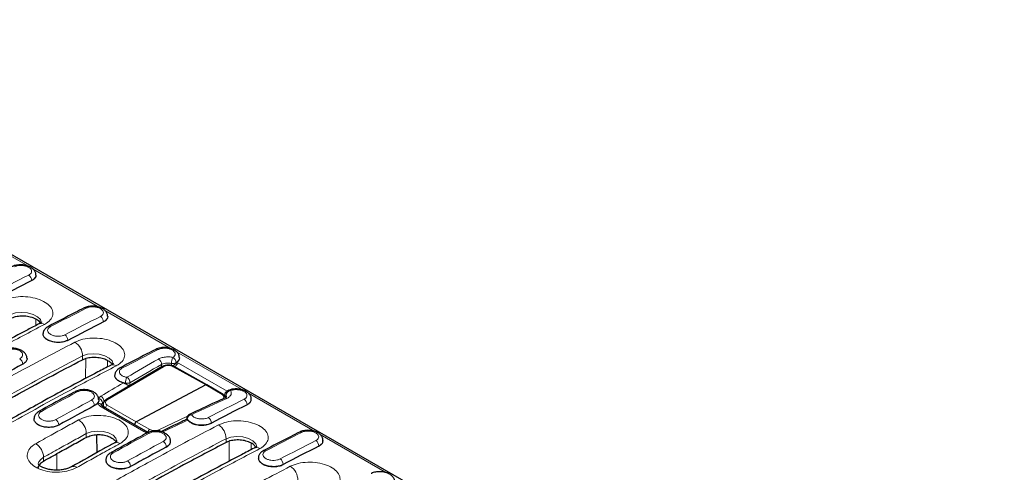
# Model space of a CAD drawing. Units: millimetres. Extents: x 0 to 420, y 0 to 297.
# Drawn here: x 262 to 306, y 116 to 136 of the extents above; entities that cross this region are included whole.
import ezdxf

# ---------------------------------------------------------------- set-up
doc = ezdxf.new("R2010")
doc.units = ezdxf.units.MM

msp = doc.modelspace()

# ---------------------------------------------------------------- linework, layer by layer
at = {"color": 7, "linetype": 'Continuous', "lineweight": 25}
for p, q in [((306.4324, 100.1014), (243.8009, 136.2578)), ((263.1228, 124.8195), (263.1227, 124.8292)), ((266.3331, 122.9663), (266.3329, 122.976)), ((263.4417, 122.2124), (263.4407, 122.203)), ((262.7235, 121.0899), (262.7231, 121.0996)), ((269.5434, 121.113), (269.5432, 121.1228)), ((268.7754, 120.7215), (266.2526, 119.2311)), ((270.7634, 119.9106), (269.3081, 120.722)), ((269.3986, 120.8881), (269.4281, 120.9137)), ((266.6519, 120.3591), (266.6509, 120.3497)), ((270.7167, 119.907), (267.6077, 118.2564)), ((271.4932, 119.4747), (270.7642, 119.9101)), ((271.6211, 119.485), (271.6173, 119.3836)), ((265.9338, 119.2366), (265.9334, 119.2464)), ((266.1263, 119.0305), (266.1292, 118.9341)), ((266.1427, 118.925), (266.1393, 118.9268)), ((268.0368, 117.8316), (266.1427, 118.925)), ((271.563, 119.3131), (271.5607, 119.312)), ((272.7536, 119.2601), (272.7535, 119.2695)), ((263.0395, 118.4034), (263.0387, 118.394)), ((269.878, 118.4228), (269.8721, 118.3657)), ((269.8825, 118.3613), (269.8734, 118.3652)), ((265.8386, 117.6736), (265.8442, 116.867)), ((269.144, 117.3838), (269.1436, 117.3931)), ((275.9639, 117.4069), (275.9637, 117.4163)), ((266.2498, 116.5502), (266.249, 116.5408)), ((273.0725, 116.6526), (273.0714, 116.6432))]:
    msp.add_line(p, q, dxfattribs=at)
at = {"color": 8, "linetype": 'Continuous', "lineweight": 18}
for p, q in [((262.7561, 125.2288), (259.7847, 126.9441)), ((265.9663, 123.3755), (262.995, 125.0908)), ((262.9331, 124.5834), (262.9331, 124.5744)), ((269.1748, 121.5233), (266.2053, 123.2376)), ((263.1158, 122.852), (263.118, 122.5636)), ((266.1434, 122.7301), (266.1434, 122.7211)), ((264.5476, 121.9077), (264.5476, 121.8987)), ((265.2072, 121.0328), (265.206, 121.2006)), ((272.3868, 119.669), (269.4146, 121.3849)), ((262.5333, 120.8384), (262.5335, 120.8295)), ((265.3477, 121.0835), (265.3409, 120.1873)), ((268.8285, 120.719), (266.3057, 119.2286)), ((266.326, 120.9988), (266.3282, 120.7102)), ((268.742, 120.8194), (268.7438, 120.7028)), ((269.184, 120.7645), (269.1814, 120.8599)), ((270.7167, 119.907), (269.2616, 120.7182)), ((269.4281, 120.9137), (269.4968, 120.8791)), ((269.4968, 120.8791), (271.6755, 119.6214)), ((267.3263, 120.0016), (267.3173, 119.8601)), ((271.4454, 119.4717), (270.7167, 119.907)), ((271.6503, 119.3731), (271.6307, 119.4459)), ((275.5971, 117.8158), (272.6258, 119.5311)), ((265.7436, 118.9851), (265.7438, 118.9762)), ((267.9415, 117.8243), (266.0475, 118.9178)), ((266.3143, 119.0028), (267.6077, 118.2564)), ((272.5639, 119.0236), (272.5639, 119.0147)), ((267.5342, 118.131), (266.2408, 118.8773)), ((266.2408, 118.8773), (266.2411, 118.8682)), ((268.6213, 117.892), (269.9038, 118.5024)), ((264.1461, 118.1123), (264.1463, 118.1034)), ((268.0957, 117.8067), (267.5342, 118.131)), ((267.5342, 118.131), (267.5343, 118.1217)), ((267.6077, 118.2564), (268.2104, 117.9084)), ((269.8852, 118.3875), (269.8825, 118.3613)), ((270.9681, 118.2012), (270.9681, 118.1922)), ((265.3769, 117.5545), (265.3757, 117.7222)), ((278.8074, 115.9625), (275.8361, 117.6778)), ((271.6278, 117.3263), (271.6265, 117.4941)), ((271.7683, 117.3772), (271.7614, 116.4808)), ((272.7466, 117.2929), (272.7487, 117.0037)), ((275.7742, 117.1704), (275.7742, 117.1614)), ((264.058, 116.8247), (264.0521, 116.087)), ((268.9539, 117.1319), (268.954, 117.123)), ((263.4677, 116.4936), (263.4665, 116.6612)), ((267.3564, 116.2591), (267.3566, 116.2502)), ((274.1784, 116.348), (274.1784, 116.339))]:
    msp.add_line(p, q, dxfattribs=at)
at = {"color": 8, "linetype": 'Continuous', "lineweight": 18, "flags": 128}
for points in [[(263.3642, 122.6858), (263.3643, 122.6861), (263.3206, 122.828), (263.1918, 122.9586), (262.992, 123.0636), (262.7436, 123.1311), (262.4746, 123.1529), (262.2156, 123.1263), (261.9957, 123.0538), (261.9957, 123.0538), (261.9957, 123.0538)], [(266.5744, 120.8325), (266.5745, 120.8328), (266.5308, 120.9747), (266.402, 121.1054), (266.2023, 121.2104), (265.9539, 121.2778), (265.6849, 121.2997), (265.4258, 121.2731), (265.206, 121.2006), (265.206, 121.2006), (265.206, 121.2006)], [(269.3977, 120.9019), (269.3978, 120.9009), (269.3983, 120.8932), (269.3986, 120.8881)], [(267.1225, 119.9546), (267.1236, 119.9711), (267.1243, 119.9814)], [(266.7442, 117.3711), (266.7443, 117.3714), (266.7006, 117.5181), (266.5715, 117.6511), (266.3714, 117.7558), (266.1229, 117.82), (265.8541, 117.8364), (265.5953, 117.8026), (265.3757, 117.7222), (265.3757, 117.7222), (265.3757, 117.7222)], [(272.995, 117.126), (272.9951, 117.1263), (272.9514, 117.2682), (272.8226, 117.3989), (272.6229, 117.5038), (272.3747, 117.5713), (272.1055, 117.5932), (271.8464, 117.5666), (271.6265, 117.4941), (271.6265, 117.4941), (271.6265, 117.4941)]]:
    msp.add_lwpolyline(points, dxfattribs=at)
at = {"color": 7, "linetype": 'Continuous', "lineweight": 25, "flags": 128}
for points in [[(266.4613, 120.7812), (266.4565, 120.7786), (266.4558, 120.7782)], [(272.8819, 117.0747), (272.877, 117.0721), (272.8763, 117.0717)], [(264.7062, 116.2332), (264.7079, 116.2342), (264.7147, 116.2379)]]:
    msp.add_lwpolyline(points, dxfattribs=at)
at = {"color": 8, "linetype": 'Continuous', "lineweight": 18}
for centre, radius, start, end in [((262.639, 124.5778), 0.2942, 1.09649, 56.84105), ((265.3162, 123.2517), 0.104, 55.40439, 112.61416), ((265.8493, 122.7245), 0.2942, 1.09649, 56.84105), ((263.3529, 122.3983), 0.2572, 55.08469, 113.34759), ((263.7187, 122.4287), 0.1038, 55.28099, 111.96684), ((264.2508, 121.8986), 0.2969, 1.76297, 56.95782), ((264.4672, 121.199), 0.7388, 0.12402, 57.01901), ((269.8579, 120.835), 0.6769, 153.71141, 177.89669), ((269.124, 120.8921), 0.2739, 2.05974, 62.37679), ((262.2328, 120.8247), 0.3009, 2.59737, 57.02509), ((266.5631, 120.545), 0.2572, 55.08797, 113.30337), ((266.9289, 120.5754), 0.1038, 55.28099, 111.96684), ((268.4591, 120.8169), 0.2829, 0.49671, 59.80197), ((268.7997, 120.6724), 0.0548, 58.26573, 116.30231), ((269.2336, 121.1686), 0.3131, 260.41044, 301.61176), ((269.2883, 120.6783), 0.048, 65.56005, 123.69615), ((269.656, 120.6126), 0.3104, 120.84619, 164.63234), ((267.8811, 119.9457), 0.7576, 156.90918, 177.29751), ((267.0412, 119.9961), 0.2852, 1.10409, 59.91466), ((267.1939, 120.3062), 0.3322, 257.90331, 293.49096), ((264.9132, 119.5083), 0.1009, 54.4499, 113.93799), ((265.8824, 119.1443), 0.287, 1.60272, 60.00616), ((271.4719, 119.4307), 0.0489, 64.21133, 122.92774), ((271.8346, 119.355), 0.3103, 120.84962, 164.01597), ((271.6998, 119.4834), 0.0786, 178.17542, 208.46161), ((271.8539, 119.4232), 0.2243, 96.22615, 174.19802), ((271.7716, 119.5784), 0.0892, 49.51601, 105.67576), ((265.443, 118.9715), 0.3009, 2.59737, 57.02509), ((265.9114, 118.921), 0.1693, 27.34032, 99.98785), ((265.8621, 119.0751), 0.2362, 4.62239, 75.89146), ((266.1021, 118.8349), 0.0993, 67.93536, 123.36269), ((266.3908, 118.8737), 0.15, 120.63159, 178.6179), ((266.2769, 119.182), 0.0548, 58.2644, 116.32154), ((271.596, 119.2234), 0.0956, 52.29099, 110.16717), ((272.2698, 119.018), 0.2942, 1.09649, 56.84105), ((263.314, 118.6349), 0.1007, 54.3073, 113.21079), ((270.1053, 118.3463), 0.2239, 95.61194, 169.38036), ((270.025, 118.4941), 0.0951, 52.08184, 110.4049), ((263.8428, 118.095), 0.3038, 3.27471, 57.14185), ((264.6233, 117.7036), 0.7526, 1.41971, 57.18431), ((269.9398, 118.4171), 0.062, 174.71764, 208.44078), ((270.6714, 118.1921), 0.2969, 1.76297, 56.95782), ((270.8877, 117.4925), 0.7388, 0.12402, 57.01901), ((267.9953, 117.7456), 0.0954, 63.23381, 124.32355), ((268.1238, 117.658), 0.0984, 53.61676, 114.83128), ((268.2914, 117.7766), 0.1547, 121.59204, 177.65728), ((268.5321, 117.7691), 0.1519, 18.5272, 54.00211), ((262.7053, 116.6314), 0.7617, 2.24237, 57.28728), ((266.7253, 117.0653), 0.2547, 54.77819, 113.76591), ((268.6533, 117.1182), 0.3009, 2.59737, 57.02509), ((275.4801, 117.1648), 0.2942, 1.09649, 56.84105), ((266.5243, 116.7817), 0.1007, 54.3073, 113.21079), ((272.9836, 116.8385), 0.2572, 55.08797, 113.30337), ((273.3495, 116.8689), 0.1038, 55.28099, 111.96684), ((264.8103, 116.0005), 0.2559, 54.75853, 111.92943), ((267.0531, 116.2417), 0.3038, 3.27471, 57.14185), ((273.8816, 116.3388), 0.2969, 1.76297, 56.95782), ((274.098, 115.6393), 0.7388, 0.12402, 57.01901)]:
    msp.add_arc(centre, radius, start, end, dxfattribs=at)
at = {"color": 7, "linetype": 'Continuous', "lineweight": 25}
for centre, radius, start, end in [((268.5264, 121.3984), 0.104, 55.40439, 112.61416), ((271.8211, 119.4783), 0.2, 112.19656, 177.84607), ((270.077, 118.4022), 0.2, 115.1986, 174.10528), ((274.947, 117.692), 0.104, 55.39979, 112.67949)]:
    msp.add_arc(centre, radius, start, end, dxfattribs=at)
at = {"color": 8, "linetype": 'Continuous', "lineweight": 18}
for centre, major_axis, ratio, start_param, end_param in [((261.8421, -39.6215), (87.172, 170.1781), 0.6049806, 0.6954777, 0.7073194), ((261.9837, -39.6942), (87.0716, 170.0051), 0.6050084, 0.6954429, 0.7072845), ((250.2724, -32.9424), (103.0114, 161.0674), 0.5480242, 0.7507571, 0.7625987), ((265.0524, -41.4747), (87.172, 170.1781), 0.6049806, 0.6954777, 0.7073194), ((265.194, -41.5475), (87.0716, 170.0051), 0.6050084, 0.6954429, 0.7072845), ((253.4827, -34.7957), (103.0114, 161.0674), 0.5480242, 0.7507571, 0.7625987), ((265.1938, -41.5476), (87.2621, 169.8994), 0.6058924, 0.7228686, 0.7347102), ((263.7069, -40.698), (85.8118, 170.9489), 0.5559254, 0.6962078, 0.7072823), ((263.8555, -40.7724), (85.7121, 170.7755), 0.5559017, 0.6961764, 0.7072509), ((269.0514, 120.6047), (0.3, -0.0079), 0.5484742, 0.808743, 2.4228543), ((263.7069, -40.698), (85.7219, 170.77), 0.5559255, 0.7084033, 0.7163118), ((253.4827, -34.7957), (102.8205, 161.1813), 0.547225, 0.7768619, 0.7887035), ((271.2316, 119.3602), (0.2998, -0.0124), 0.5587975, 5.8525489, 7.0834672), ((268.2626, -43.3279), (87.3626, 170.0724), 0.6058636, 0.7229028, 0.7347445), ((268.404, -43.4008), (87.2621, 169.8994), 0.6058924, 0.7228686, 0.7347102), ((266.5265, 119.0307), (0.4002, -0.0048), 0.5558627, 3.2208882, 3.9242327), ((266.5287, 119.1143), (0.3002, -0.0076), 0.5483695, 2.421729, 3.9311523), ((261.2487, -39.2789), (105.8027, 159.3712), 0.5960255, 0.7659515, 0.777026), ((271.4729, -45.1812), (87.172, 170.1781), 0.6049806, 0.6954777, 0.7073194), ((271.6145, -45.254), (87.0716, 170.0051), 0.6050084, 0.6954429, 0.7072845), ((261.2487, -39.2789), (105.692, 159.2043), 0.5960255, 0.7781469, 0.7860554), ((256.693, -36.6489), (102.8205, 161.1813), 0.547225, 0.7768619, 0.7887035), ((268.4206, 118.0223), (0.2999, -0.0121), 0.5589621, 3.958415, 5.4678383), ((259.9032, -38.5022), (103.0114, 161.0674), 0.5480242, 0.7507571, 0.7625987), ((271.4729, -45.1812), (87.3626, 170.0724), 0.6058636, 0.7229028, 0.7347445), ((274.6832, -47.0344), (87.172, 170.1781), 0.6049806, 0.6954777, 0.7073194), ((274.8248, -47.1072), (87.0716, 170.0051), 0.6050084, 0.6954429, 0.7072845), ((271.6143, -45.2541), (87.2621, 169.8994), 0.6058924, 0.7228686, 0.7347102)]:
    msp.add_ellipse(centre, major_axis=major_axis, ratio=ratio, start_param=start_param, end_param=end_param, dxfattribs=at)
at = {"color": 7, "linetype": 'Continuous', "lineweight": 25}
for centre, major_axis, ratio, start_param, end_param in [((261.9837, -39.7032), (87.0716, 170.0051), 0.6050084, 0.6954429, 0.7072845), ((265.194, -41.5565), (87.0716, 170.0051), 0.6050084, 0.6954429, 0.7072845), ((265.194, -41.5565), (87.2621, 169.8994), 0.6058924, 0.7228686, 0.7347102), ((270.7138, 119.8238), (0.05, 0.0866), 0.5773386, 6.2745602, 7.0283267), ((268.4042, -43.4097), (87.2621, 169.8994), 0.6058924, 0.7228686, 0.7347102), ((271.6145, -45.263), (87.0716, 170.0051), 0.6050084, 0.6954429, 0.7072845), ((267.6049, 118.1732), (0.05, 0.0866), 0.5774282, 0.7452128, 2.373525), ((274.8248, -47.1162), (87.0716, 170.0051), 0.6050084, 0.6954429, 0.7072845), ((271.6145, -45.2629), (87.2621, 169.8994), 0.6058924, 0.7228686, 0.7347102)]:
    msp.add_ellipse(centre, major_axis=major_axis, ratio=ratio, start_param=start_param, end_param=end_param, dxfattribs=at)
for points, knots in [([(263.1144, 124.8331), (263.1151, 124.8585), (263.1171, 124.9288), (263.0588, 125.0336), (262.9611, 125.1351), (262.8211, 125.2158), (262.6453, 125.2697), (262.4472, 125.2903), (262.2531, 125.2687), (262.1225, 125.2375), (262.0707, 125.2021), (262.0671, 125.1996)], [0, 0, 0, 0, 0.0637945, 0.1768917, 0.2924537, 0.4215148, 0.5614218, 0.702238, 0.8438019, 0.9891401, 1, 1, 1, 1]), ([(263.1209, 124.8196), (263.1159, 124.7825), (263.1056, 124.7061), (263.0225, 124.6243), (262.9533, 124.5857), (262.9331, 124.5744)], [0, 0, 0, 0, 0.4005284, 0.8249295, 1, 1, 1, 1]), ([(265.2761, 123.3477), (265.1431, 123.2799), (264.6108, 123.0086), (264.0781, 122.7319), (263.6785, 122.5243)], [0, 0, 0, 0, 0.250001, 1, 1, 1, 1]), ([(266.3246, 122.9799), (266.3254, 123.0052), (266.3274, 123.0756), (266.2691, 123.1803), (266.1714, 123.2819), (266.0314, 123.3625), (265.8556, 123.4165), (265.6575, 123.4371), (265.4633, 123.4155), (265.3327, 123.3843), (265.281, 123.3489), (265.2774, 123.3464)], [0, 0, 0, 0, 0.0637945, 0.1768917, 0.2924537, 0.4215148, 0.5614218, 0.702238, 0.8438019, 0.9891401, 1, 1, 1, 1]), ([(261.997, 122.886), (262.0669, 122.9156), (262.2067, 122.9747), (262.4739, 123.0062), (262.7459, 122.9897), (263.0011, 122.9243), (263.1957, 122.8172), (263.3049, 122.7284), (263.3194, 122.6791), (263.3196, 122.6786)], [0, 0, 0, 0, 0.1665544, 0.3331117, 0.4995748, 0.6659108, 0.8321175, 0.9980381, 1, 1, 1, 1]), ([(266.3312, 122.9664), (266.3262, 122.9293), (266.3159, 122.8529), (266.2327, 122.771), (266.1636, 122.7324), (266.1434, 122.7211)], [0, 0, 0, 0, 0.4005284, 0.8249295, 1, 1, 1, 1]), ([(263.2517, 122.6332), (263.0873, 122.5479), (262.1295, 122.0507), (260.3766, 121.1043), (258.6497, 120.1544), (257.7168, 119.6153), (257.5786, 119.5355)], [0, 0, 0, 0, 0.0870171, 0.50687, 0.9269487, 1, 1, 1, 1]), ([(263.3718, 122.7234), (263.372, 122.7239), (263.374, 122.7291), (263.3559, 122.7031), (263.3167, 122.6697), (263.2597, 122.6397), (263.2452, 122.6322)], [0, 0, 0, 0, 0.0369434, 0.444565, 0.8592875, 1, 1, 1, 1]), ([(263.6836, 122.5191), (263.6513, 122.5035), (263.5732, 122.4658), (263.4933, 122.368), (263.4419, 122.2734), (263.4456, 122.2198), (263.4462, 122.2114)], [0, 0, 0, 0, 0.2494363, 0.6037273, 0.9378198, 1, 1, 1, 1]), ([(264.5476, 121.8987), (264.5039, 121.8794), (264.4047, 121.8354), (264.2085, 121.8028), (263.9871, 121.8065), (263.7766, 121.851), (263.6002, 121.9307), (263.4835, 122.0365), (263.4312, 122.1327), (263.4453, 122.187), (263.4492, 122.2018)], [0, 0, 0, 0, 0.10997841, 0.24960919, 0.38923608, 0.5288495, 0.66844618, 0.80803188, 0.94761894, 1, 1, 1, 1]), ([(262.7147, 121.1028), (262.7151, 121.1274), (262.7162, 121.1977), (262.6563, 121.3025), (262.5562, 121.4046), (262.414, 121.4843), (262.2369, 121.5356), (262.0381, 121.5521), (261.8443, 121.5254), (261.7151, 121.491), (261.6652, 121.4546), (261.6628, 121.4528)], [0, 0, 0, 0, 0.06183325, 0.17679985, 0.29368468, 0.42326455, 0.56341216, 0.70463791, 0.84685586, 0.99272231, 1, 1, 1, 1]), ([(269.5354, 121.1259), (269.5354, 121.1549), (269.5354, 121.2288), (269.4735, 121.3352), (269.3728, 121.4352), (269.2301, 121.5141), (269.0516, 121.5662), (268.8541, 121.5827), (268.6559, 121.5637), (268.5435, 121.5178), (268.4866, 121.4945)], [0, 0, 0, 0, 0.0728639, 0.1855109, 0.301622, 0.4317405, 0.5720883, 0.7127, 0.8544895, 1, 1, 1, 1]), ([(265.2072, 121.0328), (265.2771, 121.0623), (265.417, 121.1214), (265.6842, 121.1529), (265.9561, 121.1365), (266.2113, 121.0711), (266.406, 120.9639), (266.5151, 120.8752), (266.5297, 120.8259), (266.5298, 120.8253)], [0, 0, 0, 0, 0.1665544, 0.3331117, 0.4995748, 0.6659108, 0.8321175, 0.9980381, 1, 1, 1, 1]), ([(268.4864, 121.4944), (268.3533, 121.4266), (267.8211, 121.1554), (267.2883, 120.8786), (266.8888, 120.6711)], [0, 0, 0, 0, 0.250001, 1, 1, 1, 1]), ([(269.5414, 121.1132), (269.5372, 121.0757), (269.529, 121.0032), (269.4609, 120.9428), (269.4281, 120.9137)], [0, 0, 0, 0, 0.5173651, 1, 1, 1, 1]), ([(260.2575, 118.3468), (260.891, 118.701), (262.033, 119.3395), (263.683, 120.2321), (264.6991, 120.7659), (265.2072, 121.0328)], [0, 0, 0, 0, 0.3838216, 0.6918909, 1, 1, 1, 1]), ([(266.462, 120.7799), (266.273, 120.6816), (265.2905, 120.1709), (263.6357, 119.2828), (262.1697, 118.461), (261.498, 118.0845)], [0, 0, 0, 0, 0.1143337, 0.5941649, 1, 1, 1, 1]), ([(262.7224, 121.0898), (262.7228, 121.0885), (262.7366, 121.0471), (262.6955, 120.9642), (262.6194, 120.8793), (262.5516, 120.84), (262.5335, 120.8295)], [0, 0, 0, 0, 0.0135002, 0.4307706, 0.8480909, 1, 1, 1, 1]), ([(266.5821, 120.8702), (266.5823, 120.8706), (266.5842, 120.8758), (266.5661, 120.8498), (266.527, 120.8164), (266.47, 120.7865), (266.4556, 120.779)], [0, 0, 0, 0, 0.0369546, 0.4446999, 0.8595482, 1, 1, 1, 1]), ([(266.8938, 120.6659), (266.8615, 120.6503), (266.7834, 120.6126), (266.7036, 120.5147), (266.6521, 120.4202), (266.6559, 120.3665), (266.6565, 120.3581)], [0, 0, 0, 0, 0.24943633, 0.60372727, 0.93781981, 1, 1, 1, 1]), ([(269.0054, 120.7806), (268.9845, 120.7805), (268.914, 120.7803), (268.8359, 120.7542), (268.7868, 120.7276), (268.7754, 120.7215)], [0, 0, 0, 0, 0.2447339, 0.8251445, 1, 1, 1, 1]), ([(269.3081, 120.722), (269.2857, 120.7328), (269.2223, 120.7635), (269.115, 120.7882), (269.035, 120.7826), (269.0054, 120.7806)], [0, 0, 0, 0, 0.2565124, 0.7254991, 1, 1, 1, 1]), ([(269.3986, 120.8881), (269.3855, 120.8756), (269.3593, 120.8508), (269.3054, 120.8017), (269.2699, 120.7691), (269.248, 120.7489)], [0, 0, 0, 0, 0.2783951, 0.5547953, 1, 1, 1, 1]), ([(267.0372, 119.9905), (267.0222, 119.9947), (266.9415, 120.0177), (266.8104, 120.0777), (266.6937, 120.1832), (266.6415, 120.2794), (266.6556, 120.3338), (266.6595, 120.3486)], [0, 0, 0, 0, 0.0632897, 0.3408266, 0.6183417, 0.8958594, 1, 1, 1, 1]), ([(267.0372, 119.9905), (267.0606, 119.9827), (267.0897, 119.973), (267.1171, 119.9576), (267.1225, 119.9546)], [0, 0, 0, 0, 0.8030415, 1, 1, 1, 1]), ([(267.2922, 119.8453), (267.2813, 119.8532), (267.2536, 119.8735), (267.1942, 119.9121), (267.1445, 119.9416), (267.1225, 119.9546)], [0, 0, 0, 0, 0.2665097, 0.6767558, 1, 1, 1, 1]), ([(264.8722, 119.6005), (264.739, 119.5285), (264.2062, 119.2404), (263.6729, 118.9469), (263.273, 118.7267)], [0, 0, 0, 0, 0.250001, 1, 1, 1, 1]), ([(265.925, 119.2495), (265.9254, 119.2741), (265.9264, 119.3444), (265.8666, 119.4493), (265.7665, 119.5514), (265.6242, 119.631), (265.4471, 119.6823), (265.2484, 119.6989), (265.0545, 119.6722), (264.9253, 119.6377), (264.8754, 119.6013), (264.8731, 119.5996)], [0, 0, 0, 0, 0.06183325, 0.17679985, 0.29368468, 0.42326455, 0.56341216, 0.70463791, 0.84685586, 0.99272231, 1, 1, 1, 1]), ([(271.6105, 119.3501), (271.5955, 119.376), (271.5671, 119.4251), (271.5169, 119.4588), (271.4932, 119.4747)], [0, 0, 0, 0, 0.5277558, 1, 1, 1, 1]), ([(271.6496, 119.3736), (271.6501, 119.3749), (271.6512, 119.3784), (271.6304, 119.3477), (271.5816, 119.3241), (271.5601, 119.3137)], [0, 0, 0, 0, 0.2602421, 0.6736468, 1, 1, 1, 1]), ([(271.618, 119.3835), (271.6177, 119.3819), (271.6126, 119.3502), (271.6195, 119.3162), (271.6255, 119.2852), (271.6256, 119.2848)], [0, 0, 0, 0, 0.0472494, 0.987266, 1, 1, 1, 1]), ([(272.7451, 119.2734), (272.7459, 119.2987), (272.7479, 119.3691), (272.6896, 119.4738), (272.5919, 119.5754), (272.452, 119.6559), (272.2758, 119.7104), (272.0792, 119.7292), (271.8946, 119.7156), (271.7935, 119.6772), (271.7486, 119.6602)], [0, 0, 0, 0, 0.06669057, 0.18492198, 0.30573008, 0.44065012, 0.58690843, 0.7341172, 0.88210752, 1, 1, 1, 1]), ([(265.882, 119.0878), (265.8564, 119.0601), (265.8188, 119.0193), (265.762, 118.9867), (265.7438, 118.9762)], [0, 0, 0, 0, 0.680077, 1, 1, 1, 1]), ([(265.9331, 119.2366), (265.9334, 119.2353), (265.9419, 119.1936), (265.9206, 119.1418), (265.8881, 119.0962), (265.882, 119.0878)], [0, 0, 0, 0, 0.02587956, 0.81866029, 1, 1, 1, 1]), ([(266.0619, 118.9985), (266.0622, 118.9977), (266.0633, 118.9947), (266.0618, 119.0032), (266.0612, 119.0014), (266.0611, 119.0008)], [0, 0, 0, 0, 0.2081718, 0.7266312, 1, 1, 1, 1]), ([(266.1634, 118.9138), (266.1474, 118.9227), (266.1027, 118.9475), (266.0638, 118.9897), (266.0625, 118.9962), (266.0618, 118.9995)], [0, 0, 0, 0, 0.21911019, 0.60812625, 1, 1, 1, 1]), ([(266.2526, 119.2311), (266.232, 119.2172), (266.1832, 119.1843), (266.1373, 119.1132), (266.1185, 119.0456), (266.1288, 119.0149), (266.1299, 119.0116)], [0, 0, 0, 0, 0.2669895, 0.6327201, 0.9604242, 1, 1, 1, 1]), ([(271.5631, 119.3131), (271.4322, 119.253), (270.9086, 119.0125), (270.3847, 118.7672), (269.9918, 118.5832)], [0, 0, 0, 0, 0.2499998, 1, 1, 1, 1]), ([(272.5639, 119.0147), (272.6056, 119.0407), (272.6935, 119.0956), (272.7542, 119.1847), (272.7468, 119.2421), (272.7445, 119.2599)], [0, 0, 0, 0, 0.383886, 0.8085984, 1, 1, 1, 1]), ([(263.2781, 118.7216), (263.2462, 118.7053), (263.1683, 118.6654), (263.0895, 118.5646), (263.0391, 118.4675), (263.0437, 118.4127), (263.0444, 118.4036)], [0, 0, 0, 0, 0.2452652, 0.5993983, 0.9334539, 1, 1, 1, 1]), ([(264.1463, 118.1034), (264.0961, 118.0803), (263.9898, 118.0311), (263.7833, 117.9973), (263.5619, 118.002), (263.354, 118.0485), (263.1824, 118.1311), (263.0735, 118.2402), (263.0275, 118.3334), (263.0424, 118.3836), (263.0452, 118.3931)], [0, 0, 0, 0, 0.1254728, 0.265752, 0.4060264, 0.5462866, 0.68653, 0.8267635, 0.9669998, 1, 1, 1, 1]), ([(269.873, 118.3663), (269.8027, 118.3331), (269.4124, 118.1492), (269.0221, 117.9624), (268.702, 117.8092)], [0, 0, 0, 0, 0.1801826, 1, 1, 1, 1]), ([(269.8825, 118.3613), (269.8904, 118.3552), (269.9003, 118.3477), (269.9128, 118.3321), (269.9152, 118.329)], [0, 0, 0, 0, 0.803052, 1, 1, 1, 1]), ([(269.9152, 118.329), (269.9223, 118.3205), (269.9603, 118.275), (270.0627, 118.2006), (270.2489, 118.1293), (270.4651, 118.095), (270.6853, 118.1019), (270.8567, 118.1402), (270.9395, 118.1789), (270.9681, 118.1922)], [0, 0, 0, 0, 0.0396066, 0.2132888, 0.3869574, 0.5606276, 0.7343138, 0.9080208, 1, 1, 1, 1]), ([(265.3769, 117.5545), (265.4468, 117.5857), (265.5865, 117.6481), (265.8535, 117.6841), (266.1254, 117.6711), (266.3801, 117.6077), (266.5769, 117.5009), (266.689, 117.4046), (266.7037, 117.3469), (266.7057, 117.3393)], [0, 0, 0, 0, 0.1625464, 0.3250938, 0.487604, 0.650132, 0.81267, 0.9751256, 1, 1, 1, 1]), ([(268.0825, 117.7473), (267.9493, 117.6752), (267.4164, 117.3871), (266.8832, 117.0936), (266.4833, 116.8735)], [0, 0, 0, 0, 0.250001, 1, 1, 1, 1]), ([(268.1677, 117.7794), (268.1231, 117.7931), (268.0711, 117.8091), (268.0433, 117.8289), (268.0394, 117.8318)], [0, 0, 0, 0, 0.8582566, 1, 1, 1, 1]), ([(269.1353, 117.3963), (269.1356, 117.4209), (269.1367, 117.4912), (269.0769, 117.596), (268.9768, 117.6981), (268.8345, 117.7778), (268.6574, 117.8291), (268.4586, 117.8456), (268.2648, 117.8189), (268.1356, 117.7845), (268.0857, 117.7481), (268.0834, 117.7464)], [0, 0, 0, 0, 0.0618348, 0.1768042, 0.293692, 0.423275, 0.5634261, 0.7046554, 0.8468768, 0.9927469, 1, 1, 1, 1]), ([(274.9069, 117.788), (274.7739, 117.7201), (274.2416, 117.4489), (273.7089, 117.1721), (273.3093, 116.9646)], [0, 0, 0, 0, 0.250001, 1, 1, 1, 1]), ([(275.9554, 117.4201), (275.9562, 117.4455), (275.9582, 117.5159), (275.8999, 117.6206), (275.8022, 117.7221), (275.6622, 117.8028), (275.4863, 117.8567), (275.2882, 117.8773), (275.0941, 117.8558), (274.9635, 117.8245), (274.9117, 117.7891), (274.9081, 117.7866)], [0, 0, 0, 0, 0.0637922, 0.1768852, 0.2924428, 0.4214992, 0.561401, 0.702212, 0.8437706, 0.9891034, 1, 1, 1, 1]), ([(263.4677, 116.4936), (263.6943, 116.6209), (264.1257, 116.8635), (264.7621, 117.217), (265.172, 117.442), (265.3769, 117.5545)], [0, 0, 0, 0, 0.35589679, 0.67794503, 1, 1, 1, 1]), ([(266.6229, 117.298), (266.4715, 117.2151), (265.8333, 116.8661), (265.1951, 116.5053), (264.7082, 116.2302)], [0, 0, 0, 0, 0.2372872, 1, 1, 1, 1]), ([(266.7474, 117.3949), (266.7481, 117.3961), (266.7501, 117.3999), (266.7228, 117.3655), (266.6811, 117.3307), (266.6278, 117.3016), (266.6183, 117.2964)], [0, 0, 0, 0, 0.1646121, 0.5362427, 0.9170309, 1, 1, 1, 1]), ([(271.6278, 117.3263), (270.9948, 116.9932), (269.8537, 116.3929), (268.2036, 115.4946), (267.1866, 114.9251), (266.678, 114.6403)], [0, 0, 0, 0, 0.3838216, 0.6918909, 1, 1, 1, 1]), ([(268.954, 117.123), (268.9978, 117.1521), (269.0875, 117.2118), (269.1466, 117.3068), (269.1377, 117.3653), (269.1349, 117.3833)], [0, 0, 0, 0, 0.3974417, 0.814982, 1, 1, 1, 1]), ([(272.9443, 117.1143), (272.9227, 117.1487), (272.8713, 117.2307), (272.6969, 117.3353), (272.4593, 117.4147), (272.1887, 117.4471), (271.9201, 117.4289), (271.7342, 117.3781), (271.6483, 117.3363), (271.6278, 117.3263)], [0, 0, 0, 0, 0.1201048, 0.2856884, 0.4509871, 0.6165002, 0.7820923, 0.9479009, 1, 1, 1, 1]), ([(273.0027, 117.1639), (273.0029, 117.1642), (273.0048, 117.1694), (272.9868, 117.1435), (272.948, 117.1102), (272.8908, 117.0802), (272.8761, 117.0725)], [0, 0, 0, 0, 0.0323577, 0.4401809, 0.8564148, 1, 1, 1, 1]), ([(275.7742, 117.1614), (275.8159, 117.1875), (275.9038, 117.2423), (275.9644, 117.3314), (275.9571, 117.3888), (275.9548, 117.4066)], [0, 0, 0, 0, 0.383886, 0.8085984, 1, 1, 1, 1]), ([(266.4884, 116.8684), (266.4565, 116.8521), (266.3786, 116.8121), (266.2997, 116.7114), (266.2494, 116.6143), (266.2539, 116.5594), (266.2547, 116.5503)], [0, 0, 0, 0, 0.2452652, 0.5993983, 0.9334539, 1, 1, 1, 1]), ([(272.8825, 117.0734), (272.6935, 116.9751), (271.711, 116.4644), (270.0563, 115.5763), (268.5903, 114.7545), (267.9185, 114.378)], [0, 0, 0, 0, 0.1143336, 0.5941646, 1, 1, 1, 1]), ([(273.3143, 116.9594), (273.2821, 116.9438), (273.204, 116.9061), (273.1241, 116.8083), (273.0727, 116.7137), (273.0764, 116.66), (273.077, 116.6516)], [0, 0, 0, 0, 0.2494363, 0.6037273, 0.9378198, 1, 1, 1, 1]), ([(263.2349, 116.1689), (263.2344, 116.1707), (263.2189, 116.223), (263.2726, 116.3283), (263.3677, 116.4335), (263.4484, 116.482), (263.4677, 116.4936)], [0, 0, 0, 0, 0.0144681, 0.4403919, 0.8663433, 1, 1, 1, 1]), ([(264.7135, 116.2415), (264.6815, 116.2233), (264.6045, 116.1793), (264.4521, 116.1317), (264.25, 116.0931), (264.0284, 116.0812), (263.8069, 116.0966), (263.6013, 116.1389), (263.4306, 116.2006), (263.308, 116.2712), (263.2417, 116.3311), (263.2287, 116.3575), (263.2298, 116.3529), (263.2301, 116.352)], [0, 0, 0, 0, 0.0683978, 0.1651591, 0.2686785, 0.3712908, 0.4765262, 0.5799, 0.6823231, 0.7816287, 0.8756395, 0.9751984, 1, 1, 1, 1]), ([(266.2565, 116.5405), (266.2546, 116.511), (266.2499, 116.4402), (266.3275, 116.3327), (266.4679, 116.2347), (266.6594, 116.1683), (266.8771, 116.1411), (267.0966, 116.1562), (267.2577, 116.2001), (267.3339, 116.2387), (267.3566, 116.2502)], [0, 0, 0, 0, 0.0996381, 0.2398489, 0.3800431, 0.5202273, 0.6604143, 0.8006152, 0.9408327, 1, 1, 1, 1]), ([(273.0799, 116.6425), (273.0767, 116.6171), (273.0684, 116.5515), (273.1382, 116.4475), (273.2721, 116.3473), (273.4594, 116.2761), (273.6753, 116.2418), (273.8956, 116.2487), (274.067, 116.287), (274.1498, 116.3256), (274.1784, 116.339)], [0, 0, 0, 0, 0.0886664, 0.2282501, 0.3678171, 0.5073731, 0.6469305, 0.7865007, 0.9260877, 1, 1, 1, 1]), ([(279.1657, 115.5669), (279.1664, 115.5923), (279.1685, 115.6626), (279.1101, 115.7673), (279.0125, 115.8689), (278.8724, 115.9495), (278.6966, 116.0035), (278.4985, 116.0241), (278.3044, 116.0025), (278.1738, 115.9713), (278.122, 115.9359), (278.1184, 115.9334)], [0, 0, 0, 0, 0.06379215, 0.17688515, 0.29244285, 0.42149918, 0.56140101, 0.70221199, 0.84377056, 0.98910345, 1, 1, 1, 1])]:
    msp.add_open_spline(points, degree=3, knots=knots, dxfattribs=at)
at = {"color": 8, "linetype": 'Continuous', "lineweight": 18}
for points, knots in [([(262.7999, 124.824), (262.8107, 124.8299), (262.8559, 124.8545), (262.9133, 124.9091), (262.94, 124.99), (262.9149, 125.073), (262.8411, 125.1486), (262.7269, 125.2083), (262.5849, 125.2455), (262.4322, 125.2555), (262.2825, 125.2389), (262.2041, 125.2067), (262.165, 125.1906)], [0, 0, 0, 0, 0.0338663, 0.1412703, 0.248636, 0.3559564, 0.4632452, 0.5705302, 0.6778405, 0.7851929, 0.8925849, 1, 1, 1, 1]), ([(263.1203, 124.8322), (263.1212, 124.8296), (263.1346, 124.7877), (263.0915, 124.7066), (263.0143, 124.6276), (262.9488, 124.5919), (262.9331, 124.5834)], [0, 0, 0, 0, 0.02792306, 0.44774339, 0.86761422, 1, 1, 1, 1]), ([(261.6591, 123.6719), (261.7731, 123.7201), (262.0012, 123.8165), (262.4365, 123.8677), (262.8805, 123.8409), (263.2925, 123.7338), (263.6232, 123.5607), (263.8362, 123.3407), (263.908, 123.0984), (263.8297, 122.8611), (263.6628, 122.7), (263.5315, 122.6267), (263.5001, 122.6092)], [0, 0, 0, 0, 0.1076589, 0.2152609, 0.3227225, 0.429998, 0.5371195, 0.6441147, 0.7512857, 0.8586378, 0.9662083, 1, 1, 1, 1]), ([(266.0102, 122.9708), (266.021, 122.9767), (266.0662, 123.0013), (266.1236, 123.0559), (266.1503, 123.1368), (266.1251, 123.2198), (266.0513, 123.2954), (265.9371, 123.3551), (265.7952, 123.3923), (265.6424, 123.4022), (265.4928, 123.3857), (265.4144, 123.3534), (265.3752, 123.3373)], [0, 0, 0, 0, 0.0338663, 0.1412703, 0.248636, 0.3559564, 0.4632452, 0.5705302, 0.6778405, 0.7851929, 0.8925849, 1, 1, 1, 1]), ([(266.3306, 122.979), (266.3314, 122.9764), (266.3448, 122.9345), (266.3018, 122.8534), (266.2246, 122.7744), (266.1591, 122.7387), (266.1434, 122.7301)], [0, 0, 0, 0, 0.0279231, 0.4477434, 0.8676142, 1, 1, 1, 1]), ([(263.5001, 122.6092), (262.8553, 122.2698), (261.5882, 121.6028), (259.6974, 120.5704), (258.4515, 119.8662), (257.8285, 119.514)], [0, 0, 0, 0, 0.3412327, 0.6705848, 1, 1, 1, 1]), ([(263.7778, 122.514), (263.767, 122.508), (263.7218, 122.4827), (263.6643, 122.4268), (263.6376, 122.3444), (263.6626, 122.2602), (263.7364, 122.184), (263.8506, 122.1244), (263.9926, 122.088), (264.1454, 122.0794), (264.2951, 122.0976), (264.3735, 122.1308), (264.4127, 122.1475)], [0, 0, 0, 0, 0.033859, 0.1412637, 0.2486303, 0.3559517, 0.4632415, 0.5705276, 0.6778387, 0.7851917, 0.8925843, 1, 1, 1, 1]), ([(264.5476, 121.9077), (264.491, 121.8838), (264.3779, 121.836), (264.1617, 121.8102), (263.9409, 121.823), (263.7363, 121.8758), (263.5699, 121.962), (263.4686, 122.0714), (263.428, 122.1602), (263.4443, 122.2052), (263.4465, 122.2115)], [0, 0, 0, 0, 0.13968081, 0.27935717, 0.41902548, 0.55868033, 0.69832241, 0.83795879, 0.97760014, 1, 1, 1, 1]), ([(264.8694, 121.8187), (264.9834, 121.8669), (265.2115, 121.9632), (265.6467, 122.0145), (266.0908, 121.9876), (266.5027, 121.8806), (266.8334, 121.7074), (267.0465, 121.4875), (267.1183, 121.2451), (267.04, 121.0079), (266.873, 120.8467), (266.7417, 120.7734), (266.7103, 120.7559)], [0, 0, 0, 0, 0.1076589, 0.2152609, 0.3227225, 0.429998, 0.5371195, 0.6441147, 0.7512857, 0.8586378, 0.9662083, 1, 1, 1, 1]), ([(259.9067, 119.1255), (260.5419, 119.4807), (261.6869, 120.1209), (263.3412, 121.0159), (264.36, 121.5511), (264.8694, 121.8187)], [0, 0, 0, 0, 0.3838396, 0.6919, 1, 1, 1, 1]), ([(269.251, 121.1348), (269.2514, 121.1351), (269.2835, 121.1554), (269.334, 121.2025), (269.3605, 121.2835), (269.3354, 121.3665), (269.2616, 121.4421), (269.1474, 121.5019), (269.0055, 121.539), (268.8527, 121.549), (268.703, 121.5324), (268.6247, 121.5002), (268.5855, 121.4841)], [0, 0, 0, 0, 0.001455, 0.1124621, 0.2234297, 0.3343504, 0.4452384, 0.5561226, 0.6670329, 0.7779866, 0.8889814, 1, 1, 1, 1]), ([(265.206, 121.2006), (264.6979, 120.9337), (263.6818, 120.3998), (262.0318, 119.5072), (260.8898, 118.8687), (260.2562, 118.5144)], [0, 0, 0, 0, 0.3081, 0.6161604, 1, 1, 1, 1]), ([(262.3965, 121.0771), (262.4074, 121.0834), (262.4526, 121.1095), (262.5101, 121.1666), (262.5369, 121.2503), (262.5119, 121.3353), (262.4381, 121.4119), (262.3239, 121.4714), (262.1819, 121.5073), (262.029, 121.515), (261.8793, 121.4954), (261.8008, 121.4609), (261.7616, 121.4437)], [0, 0, 0, 0, 0.03386448, 0.14126864, 0.24863461, 0.35595524, 0.46324426, 0.57052957, 0.67784004, 0.78519257, 0.89258472, 1, 1, 1, 1]), ([(262.7196, 121.1021), (262.7209, 121.0979), (262.7351, 121.0535), (262.6923, 120.9678), (262.6146, 120.8853), (262.549, 120.8474), (262.5333, 120.8384)], [0, 0, 0, 0, 0.0431139, 0.45637692, 0.86968937, 1, 1, 1, 1]), ([(268.6014, 121.0615), (268.6533, 121.0855), (268.757, 121.1335), (268.9605, 121.1623), (269.1305, 121.1571), (269.2243, 121.1397), (269.251, 121.1348)], [0, 0, 0, 0, 0.2944086, 0.5887668, 0.8828654, 1, 1, 1, 1]), ([(269.541, 121.1253), (269.5418, 121.1228), (269.5551, 121.0811), (269.5122, 121), (269.4447, 120.9318), (269.3983, 120.9023), (269.3977, 120.9019)], [0, 0, 0, 0, 0.0303715, 0.5120001, 0.9936867, 1, 1, 1, 1]), ([(266.7103, 120.7559), (266.0757, 120.422), (264.9317, 119.8199), (263.2772, 118.9193), (262.2576, 118.3483), (261.7477, 118.0628)], [0, 0, 0, 0, 0.3838396, 0.6919, 1, 1, 1, 1]), ([(266.9881, 120.6608), (266.9772, 120.6547), (266.932, 120.6294), (266.8746, 120.5736), (266.8478, 120.4912), (266.8729, 120.4069), (266.9468, 120.3311), (267.0551, 120.2728), (267.1433, 120.2523), (267.1842, 120.2428)], [0, 0, 0, 0, 0.0510698, 0.2130693, 0.3750113, 0.5368852, 0.6987114, 0.8605319, 1, 1, 1, 1]), ([(269.1814, 120.8599), (269.1634, 120.8634), (269.0999, 120.8759), (268.9849, 120.8814), (268.8473, 120.8649), (268.7771, 120.8346), (268.742, 120.8194)], [0, 0, 0, 0, 0.1170677, 0.4110852, 0.7054802, 1, 1, 1, 1]), ([(267.1243, 119.9814), (267.0654, 119.9952), (266.9382, 120.025), (266.7803, 120.1092), (266.6788, 120.218), (266.6383, 120.307), (266.6545, 120.352), (266.6568, 120.3582)], [0, 0, 0, 0, 0.2142551, 0.46288, 0.7114947, 0.9601183, 1, 1, 1, 1]), ([(265.6068, 119.2239), (265.6176, 119.2301), (265.6629, 119.2562), (265.7203, 119.3134), (265.7471, 119.3971), (265.7221, 119.4821), (265.6484, 119.5587), (265.5342, 119.6182), (265.3922, 119.6541), (265.2393, 119.6617), (265.0895, 119.6421), (265.0111, 119.6077), (264.9719, 119.5904)], [0, 0, 0, 0, 0.0338645, 0.1412686, 0.2486346, 0.3559552, 0.4632443, 0.5705296, 0.67784, 0.7851926, 0.8925847, 1, 1, 1, 1]), ([(265.9197, 119.3041), (265.9329, 119.319), (265.9617, 119.3511), (266.0034, 119.3783), (266.0259, 119.3929)], [0, 0, 0, 0, 0.4619433, 1, 1, 1, 1]), ([(271.6307, 119.4459), (271.6307, 119.4456), (271.6299, 119.4204), (271.6291, 119.3953), (271.6283, 119.3705)], [0, 0, 0, 0, 0.01394778, 1, 1, 1, 1]), ([(271.8295, 119.6462), (271.8443, 119.6086), (271.8739, 119.5332), (271.8285, 119.4214), (271.7442, 119.3439), (271.6745, 119.309), (271.6544, 119.299)], [0, 0, 0, 0, 0.2935231, 0.587133, 0.8811813, 1, 1, 1, 1]), ([(272.4307, 119.2643), (272.4415, 119.2702), (272.4867, 119.2948), (272.5441, 119.3494), (272.5708, 119.4303), (272.5457, 119.5133), (272.4719, 119.5889), (272.3577, 119.6486), (272.2158, 119.6858), (272.0629, 119.6958), (271.9285, 119.6807), (271.8584, 119.6563), (271.8295, 119.6462)], [0, 0, 0, 0, 0.0349909, 0.1459613, 0.2568922, 0.3677763, 0.4786276, 0.5894752, 0.7003488, 0.8112659, 0.9222239, 1, 1, 1, 1]), ([(265.9298, 119.2489), (265.9312, 119.2447), (265.9454, 119.2003), (265.9026, 119.1146), (265.8249, 119.032), (265.7593, 118.9942), (265.7436, 118.9851)], [0, 0, 0, 0, 0.0431139, 0.45637692, 0.86968937, 1, 1, 1, 1]), ([(266.0475, 118.9178), (266.0023, 118.9487), (265.9272, 119), (265.8949, 119.0628), (265.882, 119.0878)], [0, 0, 0, 0, 0.6020145, 1, 1, 1, 1]), ([(266.0975, 119.0941), (266.085, 119.0805), (266.0624, 119.0559), (266.0651, 119.0176), (266.0663, 119.0005)], [0, 0, 0, 0, 0.5532356, 1, 1, 1, 1]), ([(266.1693, 119.1524), (266.1541, 119.1428), (266.1259, 119.1251), (266.1065, 119.1039), (266.0975, 119.0941)], [0, 0, 0, 0, 0.5380456, 1, 1, 1, 1]), ([(272.7511, 119.2725), (272.752, 119.2699), (272.7654, 119.228), (272.7223, 119.1469), (272.6451, 119.0679), (272.5796, 119.0322), (272.5639, 119.0236)], [0, 0, 0, 0, 0.0279231, 0.4477434, 0.8676142, 1, 1, 1, 1]), ([(263.3727, 118.7167), (263.3619, 118.7103), (263.3166, 118.6835), (263.2591, 118.6251), (263.2323, 118.5399), (263.2573, 118.4537), (263.331, 118.3766), (263.4452, 118.3172), (263.5872, 118.2821), (263.7401, 118.2757), (263.8899, 118.2969), (263.9684, 118.3324), (264.0076, 118.3502)], [0, 0, 0, 0, 0.0338608, 0.1412653, 0.2486317, 0.3559529, 0.4632424, 0.5705282, 0.6778391, 0.785192, 0.8925844, 1, 1, 1, 1]), ([(265.0312, 118.3361), (265.1451, 118.3869), (265.373, 118.4887), (265.8079, 118.5471), (266.2516, 118.526), (266.6636, 118.4223), (266.9947, 118.2496), (267.2082, 118.0272), (267.2801, 117.7798), (267.2017, 117.5358), (267.0347, 117.3685), (266.9035, 117.2916), (266.8721, 117.2733)], [0, 0, 0, 0, 0.1075395, 0.215021, 0.3223967, 0.429681, 0.5369068, 0.6441073, 0.7513489, 0.8587454, 0.9662617, 1, 1, 1, 1]), ([(270.0834, 118.5691), (270.0859, 118.5644), (270.1029, 118.5328), (270.1571, 118.4775), (270.2711, 118.4179), (270.4131, 118.3815), (270.5659, 118.3729), (270.7157, 118.3911), (270.7941, 118.4244), (270.8333, 118.441)], [0, 0, 0, 0, 0.0283236, 0.1901919, 0.3520545, 0.5139548, 0.6759184, 0.8379418, 1, 1, 1, 1]), ([(264.1461, 118.1123), (264.0895, 118.0868), (263.9762, 118.0358), (263.7599, 118.0056), (263.539, 118.0152), (263.3344, 118.0661), (263.1679, 118.152), (263.0669, 118.2629), (263.0262, 118.3525), (263.0419, 118.398), (263.0438, 118.4034)], [0, 0, 0, 0, 0.1401998, 0.2803951, 0.4205822, 0.5607558, 0.7009165, 0.8410715, 0.9812315, 1, 1, 1, 1]), ([(263.117, 117.2723), (263.3441, 117.4), (263.7767, 117.6432), (264.4148, 117.9976), (264.8257, 118.2232), (265.0312, 118.3361)], [0, 0, 0, 0, 0.3559133, 0.6779533, 1, 1, 1, 1]), ([(266.3273, 115.419), (266.9625, 115.7742), (268.1074, 116.4144), (269.7617, 117.3094), (270.7805, 117.8446), (271.2899, 118.1122)], [0, 0, 0, 0, 0.3838396, 0.6919, 1, 1, 1, 1]), ([(270.9681, 118.2012), (270.9116, 118.1773), (270.7984, 118.1295), (270.5822, 118.1037), (270.3615, 118.1165), (270.1564, 118.1693), (269.9918, 118.2554), (269.9135, 118.3352), (269.8889, 118.3808), (269.8852, 118.3875)], [0, 0, 0, 0, 0.1619696, 0.3239341, 0.4858892, 0.6478288, 0.8097535, 0.9716716, 1, 1, 1, 1]), ([(271.2899, 118.1122), (271.404, 118.1604), (271.632, 118.2568), (272.0674, 118.308), (272.5116, 118.2811), (272.9235, 118.174), (273.2541, 118.0008), (273.4671, 117.7809), (273.5388, 117.5385), (273.4604, 117.3013), (273.2935, 117.1402), (273.1622, 117.0669), (273.1309, 117.0494)], [0, 0, 0, 0, 0.10767522, 0.2152917, 0.32281609, 0.43007998, 0.53712818, 0.64417113, 0.75132553, 0.85866589, 0.96623025, 1, 1, 1, 1]), ([(265.3757, 117.7222), (265.1707, 117.6097), (264.7609, 117.3846), (264.1245, 117.0311), (263.693, 116.7885), (263.4665, 116.6612)], [0, 0, 0, 0, 0.3220467, 0.6440867, 1, 1, 1, 1]), ([(268.0659, 117.7724), (268.0507, 117.7764), (268.0033, 117.7887), (267.9665, 117.8099), (267.9415, 117.8243)], [0, 0, 0, 0, 0.3207933, 1, 1, 1, 1]), ([(268.8171, 117.3706), (268.8279, 117.3769), (268.8731, 117.403), (268.9306, 117.4601), (268.9574, 117.5438), (268.9324, 117.6288), (268.8586, 117.7054), (268.7444, 117.7649), (268.6025, 117.8008), (268.4496, 117.8085), (268.2998, 117.7889), (268.2214, 117.7544), (268.1821, 117.7372)], [0, 0, 0, 0, 0.0338645, 0.1412686, 0.2486346, 0.3559552, 0.4632443, 0.5705296, 0.67784, 0.7851926, 0.8925847, 1, 1, 1, 1]), ([(275.641, 117.411), (275.6518, 117.4169), (275.697, 117.4416), (275.7543, 117.4961), (275.7811, 117.577), (275.7559, 117.66), (275.6821, 117.7356), (275.5679, 117.7954), (275.426, 117.8326), (275.2732, 117.8425), (275.1235, 117.8259), (275.0452, 117.7937), (275.006, 117.7776)], [0, 0, 0, 0, 0.0338663, 0.1412703, 0.248636, 0.3559564, 0.4632452, 0.5705302, 0.6778405, 0.7851929, 0.8925849, 1, 1, 1, 1]), ([(264.958, 116.2095), (264.844, 116.1568), (264.6163, 116.0514), (264.1815, 115.986), (263.7379, 116.0011), (263.3259, 116.1009), (262.9946, 116.273), (262.781, 116.4983), (262.709, 116.7513), (262.7874, 117.0021), (262.9544, 117.1743), (263.0857, 117.2534), (263.117, 117.2723)], [0, 0, 0, 0, 0.1074923, 0.2149268, 0.3222586, 0.4295376, 0.5368084, 0.6440817, 0.7513833, 0.8587931, 0.9662764, 1, 1, 1, 1]), ([(266.8721, 117.2733), (266.6451, 117.1486), (266.2125, 116.911), (265.5745, 116.5562), (265.1635, 116.3251), (264.958, 116.2095)], [0, 0, 0, 0, 0.3559133, 0.67795329, 1, 1, 1, 1]), ([(271.6265, 117.4941), (271.1184, 117.2272), (270.1023, 116.6933), (268.4523, 115.8007), (267.3103, 115.1622), (266.6767, 114.8079)], [0, 0, 0, 0, 0.3081, 0.6161604, 1, 1, 1, 1]), ([(269.1401, 117.3956), (269.1414, 117.3915), (269.1557, 117.347), (269.1128, 117.2614), (269.0351, 117.1788), (268.9696, 117.1409), (268.9539, 117.1319)], [0, 0, 0, 0, 0.0431139, 0.45637692, 0.86968937, 1, 1, 1, 1]), ([(275.9614, 117.4192), (275.9622, 117.4166), (275.9756, 117.3747), (275.9326, 117.2936), (275.8554, 117.2146), (275.7899, 117.179), (275.7742, 117.1704)], [0, 0, 0, 0, 0.0279231, 0.4477434, 0.8676142, 1, 1, 1, 1]), ([(266.583, 116.8634), (266.5721, 116.857), (266.5269, 116.8303), (266.4694, 116.7719), (266.4426, 116.6867), (266.4676, 116.6005), (266.5413, 116.5233), (266.6555, 116.4639), (266.7975, 116.4288), (266.9504, 116.4225), (267.1002, 116.4437), (267.1787, 116.4792), (267.2179, 116.4969)], [0, 0, 0, 0, 0.0338608, 0.1412653, 0.2486317, 0.3559529, 0.4632424, 0.5705282, 0.6778391, 0.785192, 0.8925844, 1, 1, 1, 1]), ([(273.1309, 117.0494), (272.4962, 116.7155), (271.3522, 116.1135), (269.6978, 115.2128), (268.6781, 114.6418), (268.1682, 114.3563)], [0, 0, 0, 0, 0.3838396, 0.6919, 1, 1, 1, 1]), ([(273.4086, 116.9543), (273.3978, 116.9482), (273.3525, 116.9229), (273.2951, 116.8671), (273.2684, 116.7847), (273.2934, 116.7005), (273.3672, 116.6243), (273.4814, 116.5647), (273.6234, 116.5283), (273.7762, 116.5196), (273.9259, 116.5378), (274.0043, 116.5711), (274.0435, 116.5877)], [0, 0, 0, 0, 0.033859, 0.1412637, 0.2486303, 0.3559517, 0.4632415, 0.5705276, 0.6778387, 0.7851917, 0.8925843, 1, 1, 1, 1]), ([(263.4665, 116.6612), (263.4665, 116.6612), (263.4466, 116.6501), (263.367, 116.6012), (263.2707, 116.4975), (263.2171, 116.3928), (263.2322, 116.3411), (263.2325, 116.3401)], [0, 0, 0, 0, 0.00001909, 0.13441016, 0.56278175, 0.99114016, 1, 1, 1, 1]), ([(267.3564, 116.2591), (267.2997, 116.2336), (267.1865, 116.1826), (266.9702, 116.1524), (266.7493, 116.1619), (266.5446, 116.2128), (266.3782, 116.2988), (266.2772, 116.4096), (266.2365, 116.4992), (266.2522, 116.5447), (266.254, 116.5501)], [0, 0, 0, 0, 0.1401998, 0.2803951, 0.4205822, 0.5607558, 0.7009165, 0.8410715, 0.9812315, 1, 1, 1, 1]), ([(270.1047, 113.8843), (270.7274, 114.2296), (271.7717, 114.8085), (273.2368, 115.5961), (274.079, 116.038), (274.5002, 116.259)], [0, 0, 0, 0, 0.42489343, 0.71243409, 1, 1, 1, 1]), ([(274.1784, 116.348), (274.1218, 116.3241), (274.0087, 116.2763), (273.7925, 116.2504), (273.5717, 116.2633), (273.3671, 116.316), (273.2007, 116.4023), (273.0994, 116.5117), (273.0588, 116.6005), (273.0751, 116.6455), (273.0773, 116.6517)], [0, 0, 0, 0, 0.1396808, 0.2793572, 0.4190255, 0.5586803, 0.6983224, 0.8379588, 0.9776001, 1, 1, 1, 1]), ([(274.5002, 116.259), (274.6142, 116.3071), (274.8422, 116.4035), (275.2775, 116.4547), (275.7216, 116.4279), (276.1335, 116.3208), (276.4642, 116.1477), (276.6773, 115.9277), (276.7491, 115.6854), (276.6708, 115.4481), (276.5038, 115.287), (276.3725, 115.2137), (276.3411, 115.1962)], [0, 0, 0, 0, 0.1076589, 0.2152609, 0.3227225, 0.429998, 0.5371195, 0.6441147, 0.7512857, 0.8586378, 0.9662083, 1, 1, 1, 1])]:
    msp.add_open_spline(points, degree=3, knots=knots, dxfattribs=at)

doc.saveas('drawing.dxf')
